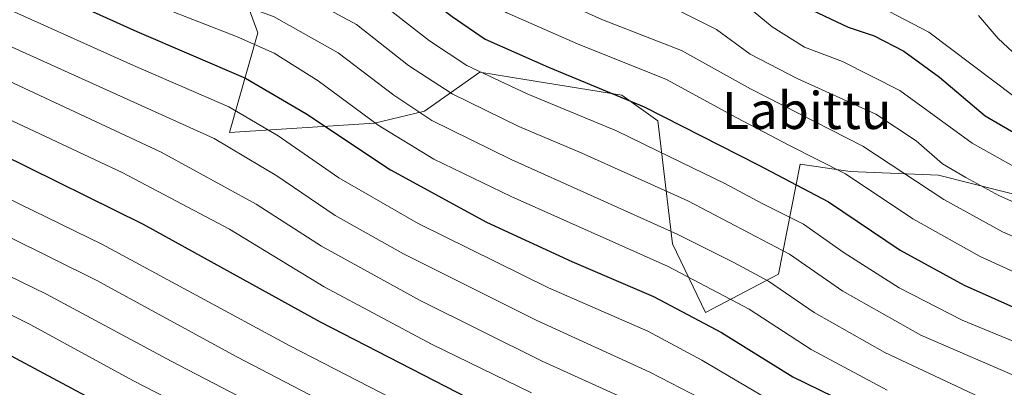
# Model space of a CAD drawing. Units: metres. Extents: x 579944 to 583374, y 4747404 to 4749758.
# Drawn here: x 582447 to 582659, y 4748809 to 4748888 of the extents above; entities that cross this region are included whole.
import ezdxf
from ezdxf.enums import TextEntityAlignment as Align

# ---------------------------------------------------------------- set-up
doc = ezdxf.new("R2010")
doc.units = ezdxf.units.M
doc.header["$MEASUREMENT"] = 0
for name, color, linetype, lineweight in [('Arbolado forestal CxS', 92, 'Continuous', 0), ('Curva de nivel maestra', 30, 'Continuous', 30), ('Curva de nivel normal', 30, 'Continuous', 0), ('Roquedo CxS', 135, 'Continuous', 0), ('Texto cartográfico', 7, 'Continuous', 0)]:
    doc.layers.add(name, color=color, linetype=linetype, lineweight=lineweight)
doc.styles.add('Style-Arial', font='txt')

# ---------------------------------------------------------------- blocks, each defined once
blk = doc.blocks.new('*U9')
at = {"layer": 'Arbolado forestal CxS', "color": 92, "linetype": 'Continuous', "lineweight": 0}
blk.add_polyline3d([(582444.1009, 4748916.9699, 1188.9171), (582455.3927, 4748916.9697, 1192.2753), (582461.1185, 4748897.2977, 1180.8462), (582469.0453, 4748892.2461, 1179.8057), (582482.3357, 4748909.7817, 1195.8198), (582492.5973, 4748900.5449, 1192.3241), (582498.2413, 4748885.1521, 1182.7569), (582492.0837, 4748863.6025, 1167.5779), (582523.3839, 4748865.6547, 1181.0353), (582534.2351, 4748868.2669, 1186.71), (582546.1739, 4748876.6243, 1196.2738), (582553.1981, 4748875.4949, 1197.5942), (582576.8053, 4748871.6989, 1201.2126), (582584.5727, 4748866.1807, 1199.8067), (582587.7983, 4748839.5741, 1184.252), (582594.9287, 4748824.8059, 1177.3442), (582610.6643, 4748833.0479, 1187.4163), (582615.3185, 4748856.8105, 1204.3174), (582626.1643, 4748855.1839, 1206.2939), (582645.2493, 4748854.4079, 1213.9353), (582665.7691, 4748849.2315, 1218.0391)], dxfattribs=at)

msp = doc.modelspace()

# ---------------------------------------------------------------- linework, layer by layer
at = {"layer": 'Arbolado forestal CxS', "color": 92, "linetype": 'Continuous', "lineweight": 0}
msp.add_polyline3d([(582444.1009, 4748916.9699, 1188.9171), (582455.3927, 4748916.9697, 1192.2753), (582461.1185, 4748897.2977, 1180.8462), (582469.0453, 4748892.2461, 1179.8057), (582482.3357, 4748909.7817, 1195.8198), (582492.5973, 4748900.5449, 1192.3241), (582498.2413, 4748885.1521, 1182.7569), (582492.0837, 4748863.6025, 1167.5779), (582523.3839, 4748865.6547, 1181.0353), (582534.2351, 4748868.2669, 1186.71), (582546.1739, 4748876.6243, 1196.2738), (582553.1981, 4748875.4949, 1197.5942), (582576.8053, 4748871.6989, 1201.2126), (582584.5727, 4748866.1807, 1199.8067), (582587.7983, 4748839.5741, 1184.252), (582594.9287, 4748824.8059, 1177.3442), (582610.6643, 4748833.0479, 1187.4163), (582615.3185, 4748856.8105, 1204.3174), (582626.1643, 4748855.1839, 1206.2939), (582645.2493, 4748854.4079, 1213.9353), (582665.7691, 4748849.2315, 1218.0391)], dxfattribs=at)
at = {"layer": 'Curva de nivel maestra', "color": 30, "linetype": 'Continuous', "lineweight": 30, "flags": 128}
for points, elevation in [([(582290.52, 4748957.6401), (582327.41, 4748946.1901), (582348.7, 4748941.1501), (582365.18, 4748935.6301), (582378.5, 4748928.6101), (582396.42, 4748920.3601), (582422.45, 4748907.7801), (582472.06, 4748885.4401), (582495.52, 4748875.3501), (582508.56, 4748867.7101), (582526.84, 4748855.5401), (582547.62, 4748844.2801), (582566.02, 4748835.7701), (582583.69, 4748828.2601), (582598.33, 4748820.4801), (582613.78, 4748810.9101), (582642.4, 4748796.9601)], 1175), ([(581981.4, 4748930.5601), (581988.83, 4748934.4901), (581997.52, 4748937.5101), (582009.41, 4748939.2901), (582020.74, 4748939.1001), (582040.74, 4748937.1501), (582062.89, 4748935.5201), (582078.68, 4748934.8401), (582092.52, 4748932.4801), (582112.62, 4748926.9801), (582126.79, 4748924.7401), (582137.06, 4748924.2001), (582158.59, 4748922.3601), (582171.23, 4748920.2601), (582188.86, 4748915.1401), (582209.73, 4748907.7201), (582228.76, 4748901.9001), (582252.82, 4748893.4201), (582292.34, 4748880.8801), (582325.47, 4748869.0301), (582346.48, 4748862.1701), (582374.76, 4748850.2301), (582434.65, 4748820.9001), (582467.09, 4748803.5501)], 1125), ([(582434.46, 4748939.5501), (582452.02, 4748931.8001), (582474.92, 4748921.3201), (582492.96, 4748913.8901), (582511.04, 4748907.1201), (582527.15, 4748898.6101), (582540.19, 4748888.6501), (582547.3, 4748883.7601), (582561.02, 4748877.7201), (582581.65, 4748869.1601), (582606.24, 4748856.6801), (582621.5, 4748848.6601), (582636.98, 4748838.2001), (582650.77, 4748830.6701), (582671.31, 4748821.5201)], 1200), ([(582553.56, 4748801.1501), (582511.74, 4748822.7001), (582473.55, 4748843.7901), (582442.6, 4748859.0401), (582421.2, 4748868.9801), (582384.7, 4748886.8201), (582354.2, 4748900.3201), (582335.7, 4748906.3601), (582320.49, 4748910.4501), (582297, 4748918.3301), (582267.78, 4748927.7601)], 1150), ([(582617.95, 4748890.0501), (582625.73, 4748886.3401), (582631.35, 4748884.4801), (582637.72, 4748881.1801), (582645.46, 4748875.5501), (582655.28, 4748867.2601), (582662.75, 4748862.8801)], 1225)]:
    msp.add_lwpolyline(points, dxfattribs=dict(at, elevation=elevation))
at = {"layer": 'Curva de nivel normal', "color": 30, "linetype": 'Continuous', "lineweight": 0, "flags": 128}
for points, elevation in [([(582654.02, 4748806.56), (582633.66, 4748816.13), (582618.35, 4748824.81), (582608.53, 4748831.57), (582601.05, 4748835.6), (582588.76, 4748841.72), (582552.96, 4748857.81), (582535.76, 4748866.22), (582527.55, 4748871.67), (582515.53, 4748880.79), (582501.58, 4748888.63), (582484.95, 4748894.74), (582461.64, 4748904.88), (582444.63, 4748912.94), (582431.24, 4748918.69), (582411.03, 4748928.47), (582388.96, 4748938.77), (582368.41, 4748949.3), (582348.86, 4748955.67), (582328.83, 4748960.61), (582302.18, 4748968.96), (582285.34, 4748974.47)], 1185), ([(582548.91, 4748795.05), (582505.14, 4748817.6), (582464.69, 4748839.47), (582422.54, 4748859.99), (582382.95, 4748879.4), (582352.44, 4748892.62), (582325.28, 4748901.32), (582294.69, 4748911.52), (582265.42, 4748920.59), (582235.76, 4748931.58), (582194.48, 4748944.28), (582171.16, 4748949.64), (582149.04, 4748952.78), (582128.39, 4748956.32), (582114.06, 4748959.87), (582094.63, 4748963.73), (582074.48, 4748965.58), (582055.37, 4748967.14), (582035.02, 4748971.78), (582024.98, 4748973.39), (582019.12, 4748973.45), (581995.74, 4748971.48), (581981.41, 4748967.78)], 1145), ([(582634.12, 4748808), (582617.7, 4748816.76), (582604.33, 4748825.52), (582586.81, 4748834.72), (582552.92, 4748849.81), (582536.23, 4748857.88), (582524.23, 4748865.21), (582511.26, 4748874.8), (582501.73, 4748880.78), (582493.62, 4748884.38), (582477.33, 4748890.68), (582422.77, 4748915.28), (582404.47, 4748924.19), (582386.08, 4748932.6), (582368.28, 4748942.06), (582351.16, 4748947.94), (582325.62, 4748954.37), (582285.38, 4748967.03)], 1180), ([(582283.46, 4748952.41), (582301.76, 4748946.59), (582325.06, 4748939.32), (582344.06, 4748934.84), (582359.82, 4748929.82), (582373.72, 4748922.86), (582391.33, 4748914.99), (582421.35, 4748900.62), (582471.39, 4748878.08), (582491.98, 4748869.18), (582502.62, 4748862.94), (582515.71, 4748853.83), (582532.84, 4748843.96), (582560.99, 4748830.1), (582582.42, 4748820.77), (582594.09, 4748814.52), (582609.34, 4748805.51)], 1170), ([(582445.73, 4748949.64), (582466.51, 4748940.08), (582483.12, 4748932.78), (582494.84, 4748928.5), (582503, 4748926.37), (582505.73, 4748925.36), (582508.41, 4748925.02), (582512.42, 4748923.67), (582519.04, 4748920.54), (582526.4, 4748916.23), (582529.7, 4748913.82), (582534.03, 4748911.49), (582543.26, 4748904.15), (582556.68, 4748895.18), (582572.49, 4748888), (582589.72, 4748881.36), (582604.61, 4748873.03), (582628.9, 4748860.7), (582646.38, 4748849.17), (582659.06, 4748842.19), (582678.6, 4748833.73)], 1210), ([(582292.33, 4748941.97), (582320.85, 4748933.01), (582339.45, 4748928.51), (582356.28, 4748923.19), (582373.37, 4748915.1), (582390.82, 4748907.6), (582405.18, 4748900.46), (582427.11, 4748890.19), (582488.75, 4748862.34), (582502.32, 4748854.24), (582514.94, 4748845.73), (582529.64, 4748837.43), (582558.32, 4748823.12), (582582.9, 4748811.92), (582609.69, 4748798.09)], 1165), ([(582442.37, 4748943.48), (582475.52, 4748928.63), (582493.88, 4748921.32), (582504.18, 4748917.95), (582517.47, 4748912.29), (582529.35, 4748905.53), (582542.59, 4748895.46), (582552.02, 4748889.47), (582567.24, 4748882.74), (582586.48, 4748875.04), (582601.66, 4748866.79), (582613.06, 4748860.81), (582625.12, 4748854.74), (582639.68, 4748844.98), (582654.19, 4748836.88), (582673.68, 4748828.03)], 1205), ([(582291.41, 4748935.04), (582317.96, 4748926.45), (582337.98, 4748921.26), (582355.56, 4748915.67), (582369.96, 4748909.07), (582380.82, 4748904.6), (582390.75, 4748900.03), (582400.46, 4748894.88), (582407.2, 4748891.81), (582416.26, 4748887.38), (582435.62, 4748878.78), (582477.34, 4748859.36), (582497.86, 4748848.13), (582511.94, 4748839.09), (582533.29, 4748827.34), (582559.62, 4748814.29), (582579.76, 4748805.14)], 1160), ([(582276.44, 4748932.3), (582298.56, 4748925.44), (582322.16, 4748917.61), (582337.01, 4748913.79), (582351.05, 4748909.5), (582364.45, 4748903.75), (582384.64, 4748894.86), (582415.66, 4748879.97), (582468.91, 4748854.99), (582492.11, 4748842.78), (582512.54, 4748830.31), (582535.69, 4748817.92), (582557.3, 4748807.44)], 1155), ([(582661.34, 4748818.62), (582650.37, 4748823.16), (582636.75, 4748830.07), (582624.87, 4748837.63), (582616.05, 4748843.84), (582607.17, 4748848.3), (582599.04, 4748852.6), (582587.37, 4748858.27), (582575.71, 4748863.98), (582556.38, 4748871.99), (582543.38, 4748878.1), (582535.26, 4748883.43), (582523.91, 4748892.36), (582513.86, 4748898.22), (582505.28, 4748902.34), (582483.27, 4748910.62), (582453.55, 4748923.66), (582436.55, 4748931)], 1195), ([(582445.4, 4748919.93), (582453.1, 4748916.22), (582461.4, 4748912.76), (582469.06, 4748908.96), (582486.03, 4748901.69), (582503.96, 4748895.36), (582519.54, 4748886.91), (582530.76, 4748878.11), (582540.19, 4748871.98), (582554.59, 4748864.92), (582568.02, 4748859.24), (582591.05, 4748848.86), (582613.01, 4748837.37), (582624.57, 4748829.36), (582641.44, 4748819.9), (582664.41, 4748809.96)], 1190), ([(582543.72, 4748789.18), (582493.7, 4748815.24), (582463.32, 4748831.79), (582444.3, 4748841.17), (582429.37, 4748848.49), (582415.16, 4748854.94), (582396.26, 4748864.71), (582373.57, 4748875.68), (582348.73, 4748885.84), (582322.64, 4748894.21), (582295.54, 4748903.46), (582279.24, 4748908.13)], 1140), ([(582532.38, 4748786.79), (582479.49, 4748814.28), (582452.58, 4748828.7), (582417.03, 4748846.01), (582377.52, 4748865.41), (582352.7, 4748876.34), (582342.27, 4748880.05), (582328.72, 4748884.16), (582296.82, 4748895.17), (582274.62, 4748901.68)], 1135), ([(582508.95, 4748790.66), (582471.39, 4748810.04), (582449.07, 4748822.22), (582438.85, 4748827.26), (582426.32, 4748833.59), (582416.85, 4748837.87), (582400.31, 4748845.9), (582373.4, 4748859.18), (582349.28, 4748869.22), (582327.36, 4748876.55), (582293.67, 4748888.18), (582257.56, 4748899.38)], 1130), ([(582624.36, 4748895.15), (582643.16, 4748885.28), (582661.59, 4748871.38)], 1230), ([(582601.49, 4748892.94), (582609.3, 4748886.43), (582616.26, 4748882.05), (582624.49, 4748878.95), (582636.88, 4748872.67), (582652.5, 4748861.32), (582666.42, 4748853.56)], 1220), ([(582588.18, 4748890.36), (582597.26, 4748885.83), (582604.56, 4748880.54), (582614.72, 4748875.26), (582631.71, 4748867.55), (582640.38, 4748861.86), (582646.08, 4748856.83), (582651.1, 4748853.88), (582658.22, 4748850.01), (582680.83, 4748839.95)], 1215), ([(582653.86, 4748888.89), (582658.1, 4748883.9), (582663.28, 4748879.07)], 1235)]:
    msp.add_lwpolyline(points, dxfattribs=dict(at, elevation=elevation))
at = {"layer": 'Roquedo CxS', "color": 135, "linetype": 'Continuous', "lineweight": 0}
for points in [[(582665.7691, 4748849.2315, 1218.0391), (582645.2493, 4748854.4079, 1213.9353), (582626.1643, 4748855.1839, 1206.2939), (582615.3185, 4748856.8105, 1204.3174), (582610.6643, 4748833.0479, 1187.4163), (582594.9287, 4748824.8059, 1177.3442), (582587.7983, 4748839.5741, 1184.252), (582584.5727, 4748866.1807, 1199.8067), (582576.8053, 4748871.6989, 1201.2126), (582553.1981, 4748875.4949, 1197.5942), (582546.1739, 4748876.6243, 1196.2738), (582534.2351, 4748868.2669, 1186.71), (582523.3839, 4748865.6547, 1181.0353), (582492.0837, 4748863.6025, 1167.5779), (582498.2413, 4748885.1521, 1182.7569), (582492.5973, 4748900.5449, 1192.3241), (582482.3357, 4748909.7817, 1195.8198), (582469.0453, 4748892.2461, 1179.8057), (582461.1185, 4748897.2977, 1180.8462), (582455.3927, 4748916.9697, 1192.2753), (582444.1009, 4748916.9699, 1188.9171)], [(582444.1009, 4748916.9699, 1188.9171), (582455.3927, 4748916.9697, 1192.2753), (582461.1185, 4748897.2977, 1180.8462), (582469.0453, 4748892.2461, 1179.8057), (582482.3357, 4748909.7817, 1195.8198), (582492.5973, 4748900.5449, 1192.3241), (582498.2413, 4748885.1521, 1182.7569), (582492.0837, 4748863.6025, 1167.5779), (582523.3839, 4748865.6547, 1181.0353), (582534.2351, 4748868.2669, 1186.71), (582546.1739, 4748876.6243, 1196.2738), (582553.1981, 4748875.4949, 1197.5942), (582576.8053, 4748871.6989, 1201.2126), (582584.5727, 4748866.1807, 1199.8067), (582587.7983, 4748839.5741, 1184.252), (582594.9287, 4748824.8059, 1177.3442), (582610.6643, 4748833.0479, 1187.4163), (582615.3185, 4748856.8105, 1204.3174), (582626.1643, 4748855.1839, 1206.2939), (582645.2493, 4748854.4079, 1213.9353), (582665.7691, 4748849.2315, 1218.0391)]]:
    msp.add_polyline3d(points, dxfattribs=at)

# ---------------------------------------------------------------- block references
at = {"layer": 'Arbolado forestal CxS', "color": 92, "linetype": 'Continuous', "lineweight": 0}
msp.add_blockref('*U9', (0, 0), dxfattribs=at)

# ---------------------------------------------------------------- texts
at = {"layer": 'Texto cartográfico', "color": 7, "linetype": 'Continuous', "lineweight": 0, "style": 'Style-Arial'}
msp.add_text('Labittu', height=8, dxfattribs=at).set_placement((582616.7501, 4748868.3802), align=Align.MIDDLE_CENTER)

doc.saveas('drawing.dxf')
